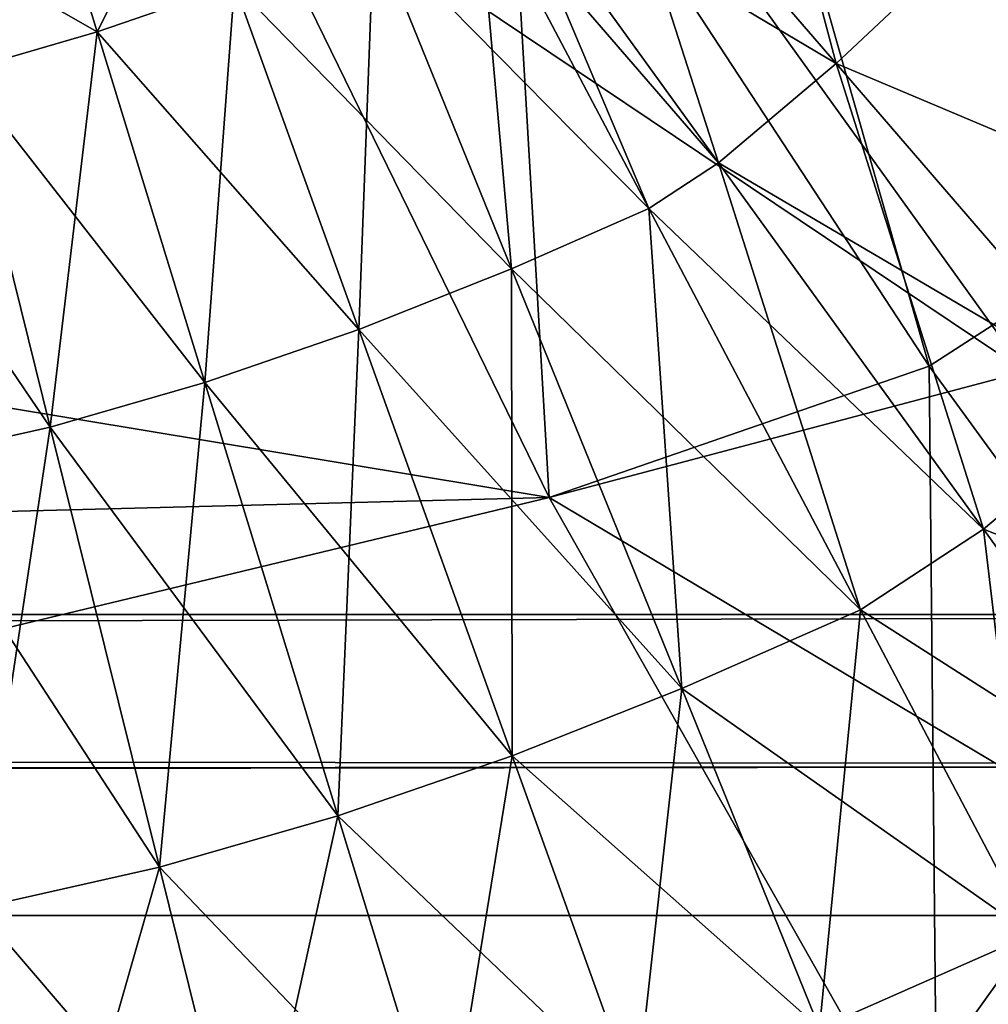
# Model space of a CAD drawing. Units: metres. Extents: x -0.7 to 0.71, y -0.42 to 0.53.
# Drawn here: x -0.01 to -0.01, y -0.41 to -0.41 of the extents above; entities that cross this region are included whole.
import ezdxf

# ---------------------------------------------------------------- set-up
doc = ezdxf.new("R2010")
doc.units = ezdxf.units.M
doc.header["$MEASUREMENT"] = 0
for name, color, linetype in [('72_PROFIM_INSERT', 7, 'Continuous'), ('72_PROFIM_OCTOBER_D2_ANY', 2, 'Continuous'), ('72_PROFIM_OCTOBER_D3_CH_SEAT', 7, 'Continuous'), ('72_PROFIM_OCTOBER_D3_CH_SEAT2', 7, 'Continuous')]:
    doc.layers.add(name, color=color, linetype=linetype)

# ---------------------------------------------------------------- blocks, each defined once
blk = doc.blocks.new('72_PROFIM_OCTOBER_D2_CH_OCTOBER_22')
at = {"layer": '72_PROFIM_OCTOBER_D2_ANY'}
blk.add_arc((-0.01364028541384243, -0.4105072996104104), 0.01293156137579528, 282.8312196443681, 347.8105151826688, dxfattribs=at)
blk = doc.blocks.new('72profim_october2567D34AC1ADE424A9626BB9C05CB3BD9')
blk.add_blockref('72_PROFIM_OCTOBER_D2_CH_OCTOBER_22', (0, 0))
blk = doc.blocks.new('72PROFIM_OCTOBER_D3_CH_SEAT_OCTOBER_21_3')
mesh = blk.add_polyface()
corners = [(-0.002437742125296793, -0.4106373717414222, 0.4196292114257812), (-0.0061874674670932, -0.4068305174933748, 0.4230650634765625), (-0.00793667401006104, -0.4076325194465007, 0.4233097534179688), (-0.005264493834280515, -0.4113501402961106, 0.4204483032226562), (-0.001735624205373654, -0.4077675597297035, 0.4204483032226562), (-0.006920987974904591, -0.4073462950812659, 0.3302772216796875), (-0.004543210875295856, -0.4105166747199391, 0.3328302001953125), (-0.005790861021781168, -0.4113199584113449, 0.3328302001953125), (-0.006589536558889719, -0.4068907286750172, 0.3308135070800781), (-0.004182309996389577, -0.4095747801886891, 0.3333182983398438), (-0.002556638609670259, -0.4084998595343905, 0.3328302001953125), (-0.003484403502248767, -0.4088662535773608, 0.3333182983398438), (-0.00612823284795283, -0.406422344885953, 0.3308135070800781), (-0.004764127623342773, -0.4084390380011886, 0.3347825927734375), (-0.00525048626592195, -0.407781811438688, 0.3357587890625), (-0.007091031920218427, -0.4060358092414227, 0.3322309875488281), (-0.002322812926077944, -0.4107540709601729, 0.3389411010742188), (-0.001772580992483341, -0.4114761168586096, 0.3380653381347656), (-0.004603116881154889, -0.4082755248175947, 0.3347825927734375), (-0.0003444498889670911, -0.4119471251593911, 0.3367516784667969), (-0.001611600767875032, -0.411312664710173, 0.3380653381347656), (-0.006699888121389108, -0.4063103148566569, 0.3333771057128906), (-0.006970304381155756, -0.4059131590949374, 0.3322309875488281), (-0.006943601500296381, -0.4102066161261881, 0.4137405700683594), (-0.006299253355765089, -0.4096643187629063, 0.4137405700683594), (-0.004686155211233611, -0.411533459387907, 0.4137405700683594), (-0.005509000670217645, -0.4089217955695468, 0.4211493225097656), (-0.006299253355765089, -0.4096643187629063, 0.4211493225097656), (-0.004686155211233611, -0.411533459387907, 0.4211493225097656), (-0.003812192808890558, -0.4107122618781418, 0.4211493225097656), (-0.003812192808890558, -0.4107122618781418, 0.4137405700683594), (-0.005509000670217645, -0.4089217955695468, 0.4137405700683594), (-0.002931730162405444, -0.4098184020148594, 0.4211492919921875), (-0.002439481627249052, -0.4121607787238439, 0.419734375), (-0.004695524107717119, -0.4080959593879065, 0.4211492919921875), (-0.006122465025686807, -0.406702496253142, 0.419734375), (-0.004695524107717119, -0.4080959593879065, 0.4137405700683594), (-0.006881711851859151, -0.4074732787238446, 0.415155517578125), (-0.006122434508109009, -0.406702496253142, 0.415155517578125), (-0.002931730162405444, -0.4098184020148594, 0.4137405700683594), (-0.001504789244437532, -0.4112118651496257, 0.415155517578125), (-0.002122953306937347, -0.4089311034308765, 0.4211492919921875), (-0.00150481976201533, -0.4112118651496257, 0.419734375), (-0.003964170347952489, -0.4072936217414231, 0.4211492919921875), (-0.003964170347952489, -0.4072936217414231, 0.4137405700683594), (-0.002122953306937347, -0.4089311034308765, 0.4137405700683594), (-0.003430021178029818, -0.4066395384894694, 0.4211492919921875), (-0.001454038512015643, -0.4081120726691563, 0.4211493225097656), (-0.001454038512015643, -0.4081120726691563, 0.4137406005859375), (-0.003430021178029818, -0.4066395384894694, 0.4137405700683594), (-0.001026670347952674, -0.4074408995734544, 0.4137404479980469)]
mesh.append_faces([[corners[k] for k in face] for face in [(0, 1, 2), (2, 3, 0), (1, 0, 4), (5, 6, 7), (8, 9, 6), (10, 11, 12), (13, 9, 8), (14, 13, 15), (13, 14, 16), (16, 17, 13), (9, 13, 17), (18, 11, 19), (19, 20, 18), (14, 18, 20), (20, 16, 14), (18, 14, 21), (11, 18, 22), (23, 24, 25), (26, 27, 28), (28, 29, 26), (30, 25, 24), (24, 31, 30), (32, 29, 33), (34, 26, 29), (29, 32, 34), (26, 34, 35), (36, 31, 37), (37, 38, 36), (39, 30, 31), (31, 36, 39), (30, 39, 40), (41, 32, 42), (43, 34, 32), (32, 41, 43), (44, 36, 38), (45, 39, 36), (36, 44, 45), (46, 43, 41), (41, 47, 46), (48, 45, 44), (44, 49, 48), (50, 48, 49)]], dxfattribs={"vtx2": -1})
mesh = blk.add_polyface()
corners = [(-0.009641263853811921, -0.4084097106086102, 0.423338134765625), (-0.007869260679983725, -0.4120399901496257, 0.4207213439941406), (-0.005264493834280515, -0.4113501402961106, 0.4204483032226562), (-0.00793667401006104, -0.4076325194465007, 0.4233097534179688), (-0.007869260679983725, -0.4120399901496257, 0.3328302001953125), (-0.009641263853811921, -0.4084097106086102, 0.3302134094238282), (-0.008120054137014776, -0.4077614562140781, 0.3301894836425781), (-0.005790861021781168, -0.4113199584113449, 0.3328302001953125), (-0.006920987974904591, -0.4073462950812659, 0.3302772216796875), (-0.004543210875295856, -0.4105166747199391, 0.3328302001953125), (-0.006589536558889719, -0.4068907286750172, 0.3308135070800781), (-0.008912504088186779, -0.4111193968879079, 0.4211492919921875), (-0.008075651060842404, -0.410787975989469, 0.4211492919921875), (-0.00882903851201533, -0.4089291197882983, 0.419734375), (-0.009591855894827361, -0.4092312438117347, 0.415155517578125), (-0.00882903851201533, -0.4089291197882983, 0.415155517578125), (-0.008075651060842404, -0.410787975989469, 0.4137405700683594), (-0.008263303648734066, -0.4086797911750157, 0.419734375), (-0.007325376402640416, -0.4104573485480636, 0.4211492919921875), (-0.00862161053349908, -0.4080008360968919, 0.4174449462890625), (-0.009116788756156069, -0.4082190978156419, 0.4174449462890625), (-0.008263303648734066, -0.4086797911750157, 0.415155517578125), (-0.007325376402640416, -0.4104573485480636, 0.4137405700683594), (-0.008117185484671552, -0.4085838133918138, 0.419734375), (-0.006943601500296381, -0.4102066161261881, 0.4211492919921875), (-0.008565458189750075, -0.4079639708625156, 0.4174449462890625), (-0.008117185484671552, -0.4085838133918138, 0.415155517578125), (-0.006943601500296381, -0.4102066161261881, 0.4137405700683594), (-0.006299253355765089, -0.4096643187629063, 0.4211493225097656), (-0.005492978941703086, -0.4122124755011882, 0.4211493225097656), (-0.007604307066701566, -0.4081521727668129, 0.419734375), (-0.008102750670218484, -0.4075745970832199, 0.4174449462890625), (-0.007604307066701566, -0.4081521727668129, 0.415155517578125), (-0.006299253355765089, -0.4096643187629063, 0.4137405700683594), (-0.006881711851859151, -0.4074732787238446, 0.419734375), (-0.005509000670217645, -0.4089217955695468, 0.4211493225097656), (-0.007406064879202034, -0.4069199950324383, 0.4174449462890625), (-0.006881711851859151, -0.4074732787238446, 0.415155517578125), (-0.005509000670217645, -0.4089217955695468, 0.4137405700683594), (-0.006122465025686807, -0.406702496253142, 0.419734375)]
mesh.append_faces([[corners[k] for k in face] for face in [(0, 1, 2), (2, 3, 0), (4, 5, 6), (6, 7, 4), (7, 6, 8), (9, 8, 10), (11, 12, 13), (14, 15, 16), (17, 13, 12), (12, 18, 17), (19, 20, 13), (13, 17, 19), (21, 15, 20), (20, 19, 21), (22, 16, 15), (15, 21, 22), (23, 17, 18), (18, 24, 23), (25, 19, 17), (17, 23, 25), (26, 21, 19), (19, 25, 26), (27, 22, 21), (21, 26, 27), (28, 24, 29), (30, 23, 24), (24, 28, 30), (31, 25, 23), (23, 30, 31), (32, 26, 25), (25, 31, 32), (33, 27, 26), (26, 32, 33), (34, 30, 28), (28, 35, 34), (36, 31, 30), (30, 34, 36), (37, 32, 31), (38, 33, 32), (32, 37, 38), (39, 34, 35)]], dxfattribs={"vtx2": -1})
mesh = blk.add_polyface()
corners = [(-0.007869260679983725, -0.4120399901496257, 0.4207213439941406), (-0.009641263853811921, -0.4084097106086102, 0.423338134765625), (-0.0288762492053749, -0.4085534484015796, 0.42339794921875), (-0.0276689127795926, -0.4125487792121263, 0.3328302001953125), (-0.02887621868779533, -0.4085534484015796, 0.3301535949707031), (-0.009641263853811921, -0.4084097106086102, 0.3302134094238282), (-0.01321230877568702, -0.410030194007047, 0.419734375), (-0.05534817303349904, -0.410030194007047, 0.419734375), (-0.05534808148076564, -0.4120398985968905, 0.4211493225097656), (-0.01324108685185799, -0.4092625548468913, 0.4174449462890625), (-0.05534820355107684, -0.4092625548468913, 0.4174449462890625), (-0.01321230877568702, -0.410030194007047, 0.415155517578125), (-0.05534817303349904, -0.410030194007047, 0.415155517578125), (-0.01313693035771735, -0.4120398680793127, 0.4137405700683594), (-0.01251949871709357, -0.4099771544562671, 0.419734375), (-0.01313693035771735, -0.4120398680793127, 0.4211493225097656), (-0.01260568035771747, -0.4092139708625162, 0.4174449462890625), (-0.01251949871709357, -0.4099771544562671, 0.415155517578125), (-0.0122939127795938, -0.4119752013312656, 0.4137406005859375), (-0.01181524456670147, -0.4098687255011886, 0.419734375), (-0.0122939127795938, -0.4119752318488452, 0.4211493225097656), (-0.0119547404163125, -0.4091138426886876, 0.4174449462890625), (-0.01181524456670147, -0.4098687255011886, 0.415155517578125), (-0.01145004070928124, -0.4118451048957195, 0.4137406005859375), (-0.0110855997913113, -0.4097048155890797, 0.419734375), (-0.01145004070928124, -0.4118451048957195, 0.4211493225097656), (-0.01127053631474872, -0.4089601561652512, 0.4174449462890625), (-0.0110855997913113, -0.4097048155890797, 0.415155517578125), (-0.01060149944951405, -0.4116543700324382, 0.4137405700683594), (-0.01034417523076492, -0.4094910399543139, 0.419734375), (-0.01060149944951405, -0.4116543700324382, 0.4211493225097656), (-0.010569211851859, -0.4087579466925952, 0.4174449462890625), (-0.01034417523076492, -0.4094910399543139, 0.415155517578125), (-0.009755002867484208, -0.411410381995329, 0.4137405700683594), (-0.009591855894827361, -0.4092312438117347, 0.4197343444824219), (-0.009755002867484208, -0.411410381995329, 0.4211492919921875), (-0.008912504088186779, -0.4111193968879079, 0.4211492919921875), (-0.009851346861625032, -0.4085099913703296, 0.4174449462890625), (-0.009591855894827361, -0.4092312438117347, 0.415155517578125), (-0.008912504088186779, -0.4111193968879079, 0.4137405700683594), (-0.00882903851201533, -0.4089291197882983, 0.419734375), (-0.00882903851201533, -0.4089291197882983, 0.415155517578125), (-0.008075651060842404, -0.410787975989469, 0.4137405700683594)]
mesh.append_faces([[corners[k] for k in face] for face in [(0, 1, 2), (3, 4, 5), (6, 7, 8), (9, 10, 7), (7, 6, 9), (11, 12, 10), (10, 9, 11), (12, 11, 13), (14, 6, 15), (16, 9, 6), (6, 14, 16), (17, 11, 9), (9, 16, 17), (11, 17, 18), (19, 14, 20), (21, 16, 14), (14, 19, 21), (22, 17, 16), (16, 21, 22), (17, 22, 23), (24, 19, 25), (26, 21, 19), (19, 24, 26), (27, 22, 21), (21, 26, 27), (22, 27, 28), (29, 24, 30), (31, 26, 24), (24, 29, 31), (32, 27, 26), (26, 31, 32), (27, 32, 33), (34, 29, 35), (35, 36, 34), (37, 31, 29), (29, 34, 37), (38, 32, 31), (39, 33, 32), (32, 38, 39), (40, 34, 36), (41, 38, 37), (42, 39, 38)]], dxfattribs={"vtx2": -1})
mesh = blk.add_polyface()
corners = [(-0.0288762492053749, -0.4085534484015796, 0.42339794921875), (-0.0276689127795926, -0.4125488097297041, 0.4207213439941406), (-0.007869260679983725, -0.4120399901496257, 0.4207213439941406), (-0.005746274840140231, -0.4157907225715001, 0.4172377319335938), (-0.02607406414677982, -0.4164168517218905, 0.4172377624511719), (-0.003699369322561097, -0.4188902709113453, 0.4133397827148438), (-0.02440826214482783, -0.4195915648566573, 0.4133397827148438), (-0.02313229168584385, -0.4217125975715004, 0.4021461791992187), (-0.002192685972952191, -0.4209707762824391, 0.4021461791992187), (-0.02270696819951468, -0.4224195983039227, 0.3767757873535156), (-0.001690458189749222, -0.421664288245329, 0.3767757568359375), (-0.02313232220342165, -0.4217125975715004, 0.3514053649902344), (-0.002192685972952191, -0.4209707762824391, 0.3514053649902344), (-0.02440826214482783, -0.4195915648566573, 0.3402117614746094), (-0.003699369322561097, -0.4188902709113453, 0.3402117614746094), (-0.02607406414677982, -0.4164168517218905, 0.3363137817382812), (-0.005746274840140231, -0.4157907225715001, 0.3363137817382812), (-0.007869260679983725, -0.4120399901496257, 0.3328302001953125), (-0.0276689127795926, -0.4125487792121263, 0.3328302001953125), (-0.009641263853811921, -0.4084097106086102, 0.3302134094238282), (-0.05534783734013971, -0.4173013732062671, 0.4174449462890625), (-0.01293963421514022, -0.417301281653532, 0.4174449462890625), (-0.01296841229131118, -0.4165336730109541, 0.419734375), (-0.0553478678577175, -0.4165337340461097, 0.419734375), (-0.01304379070928086, -0.4145239989386884, 0.4211493225097656), (-0.05534795941045267, -0.4145240294562662, 0.4211493225097656), (-0.01313693035771735, -0.4120398680793127, 0.4211493225097656), (-0.05534808148076564, -0.4120398985968905, 0.4211493225097656), (-0.01321230877568702, -0.410030194007047, 0.419734375), (-0.05534808148076564, -0.4120398985968905, 0.4137405700683594), (-0.01313693035771735, -0.4120398680793127, 0.4137405700683594), (-0.01304379070928086, -0.4145239989386884, 0.4137405700683594), (-0.05534795941045267, -0.4145240294562662, 0.4137405700683594), (-0.01296841229131118, -0.4165336730109541, 0.415155517578125), (-0.0553478678577175, -0.4165337340461097, 0.415155517578125), (-0.01178954876592186, -0.4164429747687663, 0.419734375), (-0.01170336712529618, -0.4172061583625173, 0.4174449462890625), (-0.01201510418584384, -0.4144449278937661, 0.4211493225097656), (-0.0122939127795938, -0.4119752318488452, 0.4211493225097656), (-0.01251949871709357, -0.4099771544562671, 0.419734375), (-0.0122939127795938, -0.4119752013312656, 0.4137406005859375), (-0.01321230877568702, -0.410030194007047, 0.415155517578125), (-0.01201510418584384, -0.4144449278937661, 0.4137406005859375), (-0.01178954876592186, -0.4164429747687663, 0.415155517578125), (-0.01099862469365576, -0.4142880065070476, 0.4211493225097656), (-0.01145004070928124, -0.4118451048957195, 0.4211493225097656), (-0.01181524456670147, -0.4098687255011886, 0.419734375), (-0.01145004070928124, -0.4118451048957195, 0.4137406005859375), (-0.01251949871709357, -0.4099771544562671, 0.415155517578125), (-0.01099862469365576, -0.4142880065070476, 0.4137406005859375)]
mesh.append_faces([[corners[k] for k in face] for face in [(0, 1, 2), (3, 2, 1), (1, 4, 3), (5, 3, 4), (4, 6, 5), (6, 7, 8), (7, 9, 10), (9, 11, 12), (11, 13, 14), (13, 15, 16), (17, 16, 15), (15, 18, 17), (19, 17, 18), (20, 21, 22), (23, 22, 24), (25, 24, 26), (27, 26, 28), (29, 30, 31), (32, 31, 33), (21, 20, 34), (34, 33, 21), (35, 22, 21), (21, 36, 35), (37, 24, 22), (22, 35, 37), (38, 26, 24), (24, 37, 38), (26, 38, 39), (40, 30, 41), (42, 31, 30), (30, 40, 42), (43, 33, 31), (31, 42, 43), (36, 21, 33), (33, 43, 36), (44, 37, 35), (45, 38, 37), (38, 45, 46), (47, 40, 48), (49, 42, 40), (40, 47, 49)]], dxfattribs={"vtx2": -1})
mesh = blk.add_polyface()
corners = [(-0.002192685972952191, -0.4209707762824391, 0.4021461791992187), (-0.003699369322561097, -0.4188902709113453, 0.4133397827148438), (-0.02440826214482783, -0.4195915648566573, 0.4133397827148438), (-0.001690458189749222, -0.421664288245329, 0.3767757568359375), (-0.02313229168584385, -0.4217125975715004, 0.4021461791992187), (-0.002192685972952191, -0.4209707762824391, 0.3514053649902344), (-0.02270696819951468, -0.4224195983039227, 0.3767757873535156), (-0.003699369322561097, -0.4188902709113453, 0.3402117614746094), (-0.02313232220342165, -0.4217125975715004, 0.3514053649902344), (-0.005746274840140231, -0.4157907225715001, 0.3363137817382812), (-0.02440826214482783, -0.4195915648566573, 0.3402117614746094), (-0.01063339031865596, -0.4162643859015784, 0.419734375), (-0.01178954876592186, -0.4164429747687663, 0.419734375), (-0.01170336712529618, -0.4172061583625173, 0.4174449462890625), (-0.01049389446904669, -0.4170192687140795, 0.4174449462890625), (-0.01099862469365576, -0.4142880065070476, 0.4211493225097656), (-0.01201510418584384, -0.4144449278937661, 0.4211493225097656), (-0.01145004070928124, -0.4118451048957195, 0.4211493225097656), (-0.01063339031865596, -0.4162643859015784, 0.415155517578125), (-0.01178954876592186, -0.4164429747687663, 0.415155517578125), (-0.01201510418584384, -0.4144449278937661, 0.4137406005859375), (-0.01099862469365576, -0.4142880065070476, 0.4137406005859375), (-0.009518979918265558, -0.4160137450324382, 0.419734375), (-0.009334043394828129, -0.4167584044562667, 0.4174449462890625), (-0.01000308026006103, -0.4140641600715, 0.4211493225097656), (-0.01060149944951405, -0.4116543700324382, 0.4211493225097656), (-0.0110855997913113, -0.4097048155890797, 0.419734375), (-0.01060149944951405, -0.4116543700324382, 0.4137405700683594), (-0.01145004070928124, -0.4118451048957195, 0.4137406005859375), (-0.01181524456670147, -0.4098687255011886, 0.415155517578125), (-0.01000308026006103, -0.4140641600715, 0.4137405700683594), (-0.009518979918265558, -0.4160137450324382, 0.415155517578125), (-0.00843755901982668, -0.4157020995246257, 0.419734375), (-0.009026731383109166, -0.4137827574836106, 0.4211492919921875), (-0.009755002867484208, -0.411410381995329, 0.4211492919921875), (-0.01034417523076492, -0.4094910399543139, 0.419734375), (-0.009755002867484208, -0.411410381995329, 0.4137405700683594), (-0.0110855997913113, -0.4097048155890797, 0.415155517578125), (-0.009026731383109166, -0.4137827574836106, 0.4137405700683594), (-0.00843755901982668, -0.4157020995246257, 0.415155517578125), (-0.008212491881154804, -0.4164351927863443, 0.4174449462890625), (-0.008912504088186779, -0.4111193968879079, 0.4211492919921875), (-0.008072721373343583, -0.4134532897101721, 0.4137405700683594), (-0.008912504088186779, -0.4111193968879079, 0.4137405700683594)]
mesh.append_faces([[corners[k] for k in face] for face in [(0, 1, 2), (3, 0, 4), (5, 3, 6), (7, 5, 8), (9, 7, 10), (11, 12, 13), (13, 14, 11), (12, 11, 15), (16, 15, 17), (18, 19, 20), (20, 21, 18), (14, 13, 19), (19, 18, 14), (22, 11, 14), (14, 23, 22), (24, 15, 11), (11, 22, 24), (25, 17, 15), (15, 24, 25), (17, 25, 26), (27, 28, 29), (30, 21, 28), (28, 27, 30), (31, 18, 21), (21, 30, 31), (23, 14, 18), (18, 31, 23), (32, 22, 23), (33, 24, 22), (22, 32, 33), (34, 25, 24), (24, 33, 34), (25, 34, 35), (36, 27, 37), (38, 30, 27), (27, 36, 38), (39, 31, 30), (30, 38, 39), (40, 23, 31), (41, 34, 33), (42, 38, 36), (36, 43, 42)]], dxfattribs={"vtx2": -1})
mesh = blk.add_polyface()
corners = [(-0.003052244078421751, -0.4149074828254069, 0.4171694946289062), (-0.005264493834280515, -0.4113501402961106, 0.4204483032226562), (-0.007869260679983725, -0.4120399901496257, 0.4207213439941406), (-0.001108121763968128, -0.4139273497687672, 0.4169647216796875), (-0.002437742125296793, -0.4106373717414222, 0.4196292114257812), (-0.005746274840140231, -0.4157907225715001, 0.3363137817382812), (-0.007869260679983725, -0.4120399901496257, 0.3328302001953125), (-0.005790861021781168, -0.4113199584113449, 0.3328302001953125), (-0.004543210875295856, -0.4105166747199391, 0.3328302001953125), (-0.00163451946904658, -0.4138971678840015, 0.3363137817382812), (-0.003183866392873824, -0.4148998839484535, 0.3363137817382812), (-0.004182309996389577, -0.4095747801886891, 0.3333182983398438), (-0.00114758099248391, -0.4127625853644699, 0.3367516784667969), (-0.001772580992483341, -0.4114761168586096, 0.3380653381347656), (-0.009026731383109166, -0.4137827574836106, 0.4211492919921875), (-0.008072721373343583, -0.4134532897101721, 0.4211492919921875), (-0.008912504088186779, -0.4111193968879079, 0.4211492919921875), (-0.008075651060842404, -0.410787975989469, 0.4211492919921875), (-0.007144437681937177, -0.4130856444465014, 0.4211493225097656), (-0.007144437681937177, -0.4130856444465014, 0.4137406005859375), (-0.008072721373343583, -0.4134532897101721, 0.4137405700683594), (-0.008912504088186779, -0.4111193968879079, 0.4137405700683594), (-0.008075651060842404, -0.410787975989469, 0.4137405700683594), (-0.007325376402640416, -0.4104573485480636, 0.4211492919921875), (-0.006165952574514577, -0.4126545226203284, 0.4211492919921875), (-0.006165952574514577, -0.4126545226203284, 0.4137405700683594), (-0.007325376402640416, -0.4104573485480636, 0.4137405700683594), (-0.005228025328420927, -0.4144320494757985, 0.415155517578125), (-0.005492978941703086, -0.4122124755011882, 0.4211493225097656), (-0.005228025328420927, -0.4144320494757985, 0.419734375), (-0.004319425474905714, -0.4138352782355625, 0.419734375), (-0.006943601500296381, -0.4102066161261881, 0.4211492919921875), (-0.005492978941703086, -0.4122124755011882, 0.4137406005859375), (-0.006943601500296381, -0.4102066161261881, 0.4137405700683594), (-0.004319425474905714, -0.4138352782355625, 0.415155517578125), (-0.004686155211233611, -0.411533459387907, 0.4211493225097656), (-0.003381132017874933, -0.4130455748664226, 0.419734375), (-0.006299253355765089, -0.4096643187629063, 0.4211493225097656), (-0.004686155211233611, -0.411533459387907, 0.4137405700683594), (-0.003381132017874933, -0.4130455748664226, 0.415155517578125), (-0.002439481627249052, -0.4121607787238439, 0.419734375), (-0.002882657896780216, -0.4136231505500156, 0.4174449462890625), (-0.001915159117483967, -0.4127140624152503, 0.4174449462890625), (-0.003812192808890558, -0.4107122618781418, 0.4211493225097656), (-0.002439481627249052, -0.4121607787238439, 0.415155517578125), (-0.003812192808890558, -0.4107122618781418, 0.4137405700683594), (-0.00150481976201533, -0.4112118651496257, 0.419734375), (-0.002931730162405444, -0.4098184020148594, 0.4211492919921875), (-0.001504789244437532, -0.4112118651496257, 0.415155517578125)]
mesh.append_faces([[corners[k] for k in face] for face in [(0, 1, 2), (3, 4, 1), (1, 0, 3), (5, 6, 7), (8, 9, 10), (10, 7, 8), (9, 8, 11), (11, 12, 9), (13, 12, 11), (14, 15, 16), (17, 16, 15), (15, 18, 17), (19, 20, 21), (21, 22, 19), (23, 17, 18), (18, 24, 23), (25, 19, 22), (22, 26, 25), (19, 25, 27), (28, 24, 29), (29, 30, 28), (31, 23, 24), (24, 28, 31), (32, 25, 26), (26, 33, 32), (25, 32, 34), (35, 28, 30), (30, 36, 35), (28, 35, 37), (38, 32, 33), (39, 34, 32), (32, 38, 39), (40, 36, 41), (41, 42, 40), (43, 35, 36), (36, 40, 43), (44, 39, 38), (38, 45, 44), (42, 41, 39), (39, 44, 42), (40, 46, 47), (48, 44, 45)]], dxfattribs={"vtx2": -1})
mesh = blk.add_polyface()
corners = [(-0.007869260679983725, -0.4120399901496257, 0.4207213439941406), (-0.005746274840140231, -0.4157907225715001, 0.4172377319335938), (-0.003052244078421751, -0.4149074828254069, 0.4171694946289062), (-0.003699369322561097, -0.4188902709113453, 0.4133397827148438), (-0.0008270243518584408, -0.4178901183234534, 0.4133397827148438), (-0.003699369322561097, -0.4188902709113453, 0.3402117614746094), (-0.005746274840140231, -0.4157907225715001, 0.3363137817382812), (-0.003183866392873824, -0.4148998839484535, 0.3363137817382812), (-0.0008270243518584408, -0.4178901183234534, 0.3402117614746094), (-0.002192685972952191, -0.4209707762824391, 0.3514053649902344), (-0.005790861021781168, -0.4113199584113449, 0.3328302001953125), (-0.009334043394828129, -0.4167584044562667, 0.4174449462890625), (-0.008212491881154804, -0.4164351927863443, 0.4174449462890625), (-0.00843755901982668, -0.4157020995246257, 0.419734375), (-0.009518979918265558, -0.4160137450324382, 0.415155517578125), (-0.00843755901982668, -0.4157020995246257, 0.415155517578125), (-0.007393369566703001, -0.4153414427863453, 0.4197343444824219), (-0.00713387859990533, -0.4160626647101726, 0.4174449462890625), (-0.008072721373343583, -0.4134532897101721, 0.4211492919921875), (-0.009026731383109166, -0.4137827574836106, 0.4211492919921875), (-0.007393369566703001, -0.4153414427863453, 0.415155517578125), (-0.009026731383109166, -0.4137827574836106, 0.4137405700683594), (-0.008072721373343583, -0.4134532897101721, 0.4137405700683594), (-0.00639105023076425, -0.4149444701300944, 0.419734375), (-0.006103269469045713, -0.4156544921027507, 0.4174449462890625), (-0.007144437681937177, -0.4130856444465014, 0.4211493225097656), (-0.00639105023076425, -0.4149444701300944, 0.415155517578125), (-0.007144437681937177, -0.4130856444465014, 0.4137406005859375), (-0.005228025328420927, -0.4144320494757985, 0.419734375), (-0.004869748961233711, -0.4151110350715002, 0.4174449462890625), (-0.006165952574514577, -0.4126545226203284, 0.4211492919921875), (-0.005228025328420927, -0.4144320494757985, 0.415155517578125), (-0.004319425474905714, -0.4138352782355625, 0.419734375), (-0.003871152769827191, -0.4144551207648608, 0.4174449462890625), (-0.004319425474905714, -0.4138352782355625, 0.415155517578125), (-0.006165952574514577, -0.4126545226203284, 0.4137405700683594), (-0.003381132017874933, -0.4130455748664226, 0.419734375), (-0.002882657896780216, -0.4136231505500156, 0.4174449462890625), (-0.003381132017874933, -0.4130455748664226, 0.415155517578125)]
mesh.append_faces([[corners[k] for k in face] for face in [(0, 1, 2), (1, 3, 4), (4, 2, 1), (5, 6, 7), (7, 8, 5), (9, 5, 8), (10, 7, 6), (11, 12, 13), (14, 15, 12), (16, 13, 12), (12, 17, 16), (18, 19, 13), (13, 16, 18), (20, 15, 21), (21, 22, 20), (17, 12, 15), (15, 20, 17), (23, 16, 17), (17, 24, 23), (25, 18, 16), (16, 23, 25), (26, 20, 22), (22, 27, 26), (24, 17, 20), (20, 26, 24), (28, 23, 24), (24, 29, 28), (30, 25, 23), (23, 28, 30), (31, 26, 27), (29, 24, 26), (26, 31, 29), (32, 28, 29), (29, 33, 32), (34, 31, 35), (33, 29, 31), (31, 34, 33), (36, 32, 33), (33, 37, 36), (37, 33, 34), (34, 38, 37)]], dxfattribs={"vtx2": -1})
blk = doc.blocks.new('72PROFIM_OCTOBER_D3_CH_SEAT_OCTOBER_22_1')
mesh = blk.add_polyface()
corners = [(-0.680884427916272, 0.2538664276968976, 0.2438144836425775), (0.003678418618687118, 0.2483322480094958, 0.2438143920898565), (0.00367840387225371, -0.08902506705390434, 0.2438143615722734), (-0.680884427916272, -0.412680172644792, 0.2438144226074396), (-0.6360888956897277, 0.2228399384391142, 0.327417388916015), (-0.6387203654162938, 0.2164023316276544, 0.3274173278808771), (-0.6387645548693861, 0.2153761322867414, 0.3274173278808771), (-0.6387645548693861, -0.2502217986214472, 0.3274173278808771), (-0.6347543009631416, 0.2241756623161055, 0.327417388916015), (-0.6332562540881561, 0.2252258026969176, 0.327417388916015), (-0.6316421793811067, 0.2259789612662135, 0.327417388916015), (-0.6401674479358697, -0.2582646758185601, 0.3274174194335981), (0.003678407284564145, -0.01096059390175097, 0.3274173583984318), (0.003678407352889934, -0.00939738722905159, 0.3274173583984318), (-0.6299558390491491, 0.2264312165154425, 0.327417388916015), (-0.6418536051624422, -0.2619073149788218, 0.3274174499511812), (0.003678406967946302, -0.01820527907494207, 0.327417388916015), (0.003678406994549022, -0.01759578963383857, 0.327417388916015), (0.003678406941116208, -0.01881706496356483, 0.327417388916015), (-0.6385879191272359, 0.2174199097525562, 0.327417388916015), (-0.6383663615099984, 0.2184286072624164, 0.327417388916015), (-0.6380599039904844, 0.2194065888297192, 0.327417388916015), (-0.6376730021350347, 0.2203444702995003, 0.327417388916015), (-0.6372111491077028, 0.2212339051140535, 0.327417388916015), (-0.6366811808459722, 0.2220677216423101, 0.327417388916015), (0.00367840711971823, -0.01473105879909409, 0.327417388916015), (0.003678407163032915, -0.01374128504863248, 0.327417388916015), (0.003678407072083445, -0.01582315894239028, 0.327417388916015), (0.003678406888251828, -0.0200262496101058, 0.327417388916015), (0.003678406914513488, -0.01942603179082281, 0.327417388916015), (0.00367840686267229, -0.02061194106209396, 0.327417388916015), (0.003678407233518755, -0.01213003512503374, 0.327417388916015), (0.003678407233064007, -0.01213963576429333, 0.327417388916015), (0.003678407201004319, -0.01287241049890864, 0.327417388916015), (0.003678406814469071, -0.02171559401636469, 0.327417388916015), (0.003678406838002246, -0.02117703505637647, 0.327417388916015), (-0.6440824869983324, -0.265109249793164, 0.3274174499511812), (0.003678406779680898, -0.02251057501899223, 0.327417388916015), (-0.637855131041352, 0.2228890717398773, 0.3275153198242119), (-0.6371672648303282, 0.2237448609245749, 0.3275118408203323), (-0.6382262858264092, 0.2246336090933656, 0.3277938232421857), (-0.6384763468616264, 0.2219628022086855, 0.3275190429687566), (-0.6356309489123539, 0.2252204773796567, 0.327506134033197), (0.003678407434858144, -0.007522107802566014, 0.3274173583984318), (0.003678417664627176, 0.226507037438245, 0.327417388916015), (0.003678407020810681, -0.01699386187675, 0.327417388916015)]
mesh.append_faces([[corners[k] for k in face] for face in [(4, 5, 6), (4, 7, 8), (7, 9, 8), (7, 10, 9), (14, 10, 7), (15, 16, 17), (15, 18, 16), (5, 4, 19), (4, 20, 19), (4, 21, 20), (21, 4, 22), (4, 23, 22), (4, 24, 23), (15, 25, 26), (15, 27, 25), (15, 28, 29), (15, 30, 28), (15, 32, 31), (15, 33, 32), (15, 34, 35), (38, 39, 40), (22, 23, 41), (23, 38, 41), (23, 24, 38), (24, 39, 38), (24, 4, 39), (4, 42, 39), (4, 8, 42), (45, 27, 15), (17, 45, 15), (26, 33, 15), (29, 18, 15), (35, 30, 15)]])
mesh.append_faces([[corners[k] for k in face] for face in [(0, 1, 2), (2, 3, 0), (11, 12, 13), (15, 31, 12), (36, 37, 34), (13, 43, 7), (43, 44, 14), (14, 7, 43)]], dxfattribs={"vtx2": -1})
mesh = blk.add_polyface()
corners = [(0.003678389264518245, -0.4232103240120122, 0.2855639953613402), (-0.680884672056937, -0.4232101714240397, 0.3168872680664063), (-0.680884427916272, -0.4232101714240397, 0.2543444213867158), (0.003678389264518245, -0.4232103545296522, 0.254344360351578), (0.003678396174517928, -0.2651292082892323, 0.327417388916015), (-0.6440824869983324, -0.265109249793164, 0.3274174499511812), (-0.646746122252285, -0.2677880828010128, 0.3274174194335981), (0.003678396116310267, -0.266461117468958, 0.3274173583984318), (-0.6482158488147896, -0.268920925818571, 0.3274174194335981), (0.003678396091867597, -0.267020230017857, 0.3274173583984318), (-0.680884427916272, -0.412680172644792, 0.3274174194335981), (0.003678407352889934, -0.00939738722905159, 0.3274173583984318), (-0.6391159342639874, -0.2542998625861455, 0.3274173278808771), (-0.6401674479358697, -0.2582646758185601, 0.3274174194335981), (0.003678407284564145, -0.01096059390175097, 0.3274173583984318), (-0.6418536051624422, -0.2619073149788218, 0.3274174499511812), (0.003678406814469071, -0.02171559401636469, 0.327417388916015), (-0.6404115275257034, -0.2502218596564998, 0.3275469970703253), (-0.6387645548693861, -0.2502217986214472, 0.3274173278808771), (-0.6406751994007216, -0.2540287596810284, 0.3275369262695417), (0.003678389267360416, -0.4231454436408566, 0.2535193786621303), (-0.680884427916272, -0.4230805327522884, 0.2526971893310556), (0.003678389270202587, -0.4230807158576735, 0.2526971130371262), (0.003678389278729099, -0.4228875090705568, 0.2518924255371044), (-0.680884427916272, -0.4226946990120777, 0.2510904388427914), (0.003678389287141925, -0.4226949126351027, 0.2510903930664167), (0.003678389300898033, -0.4223782927620559, 0.2503258514404333), (-0.680884427916272, -0.4220624663460566, 0.249563919067381), (0.003678389333639842, -0.4216302764046358, 0.2488582458496151), (-0.680884427916272, -0.4211990630256477, 0.248155029296893), (0.003678389375931346, -0.4206618315802697, 0.2475257110595774), (-0.680884427916272, -0.4201259429085493, 0.2468985443115312), (0.003678389426863049, -0.4194969451057713, 0.2463610839843934), (-0.680884427916272, -0.4188695952521411, 0.2458254699707222), (0.003678389485184397, -0.418164211951358, 0.2453930206299017), (-0.680884427916272, -0.4174608733283602, 0.2449620971679817), (0.003678389549303773, -0.41669637747878, 0.2446453704833939), (-0.680884427916272, -0.4159342009650626, 0.2443298034667944), (0.00367838961774325, -0.4151296660530133, 0.244136566162123), (-0.680884427916272, -0.4143275115121068, 0.2439440612793046), (-0.680884427916272, -0.412680172644792, 0.2438144226074396), (0.003678389724836251, -0.4126803252327644, 0.2438143768310649), (0.003678389688797523, -0.4135053679572647, 0.3273524475097784), (-0.680884427916272, -0.4143275115121068, 0.3272878112793162), (0.003678389617629563, -0.4151322600471812, 0.3270945434570333), (-0.680884427916272, -0.4159342009650626, 0.3269020385742149), (0.003678389549190086, -0.4166988494026154, 0.3265852966308639), (-0.680884427916272, -0.4174608733283602, 0.3262696838378897), (0.00367838948507071, -0.4181664702521684, 0.3258372802734439), (-0.680884427916272, -0.4188695036994485, 0.3254063415527323), (0.003678389426749362, -0.4194989592659166, 0.3248688354492199), (-0.680884427916272, -0.4201259429085493, 0.3243332214355487), (0.003678389375931346, -0.4206635710823374, 0.32370388793947), (-0.680884427916272, -0.4211990630256477, 0.3230767517089785), (0.003678389333526155, -0.4216316802131186, 0.3223711242675872), (-0.680884427916272, -0.4220624663460566, 0.3216679077148367), (0.003678389300898033, -0.4223792998421285, 0.3209033203125071), (-0.680884427916272, -0.4226946990120777, 0.3201412658691506), (0.003678389278615413, -0.4228880889045794, 0.3193366088867119), (0.003678389287141925, -0.4226948821174628, 0.3201413269043169), (-0.680884427916272, -0.4230805327522884, 0.3185345458984412), (0.003678389270202587, -0.4230806853400335, 0.3185346069336074), (0.003678389267360416, -0.4231455962288291, 0.3177095947265766), (0.003678389264518245, -0.4232103240120122, 0.3168873291015725)]
mesh.append_faces([[corners[k] for k in face] for face in [(17, 12, 18), (19, 13, 12), (2, 20, 3), (21, 23, 22), (24, 26, 25), (57, 58, 59), (60, 62, 61), (0, 63, 1)]])
mesh.append_faces([[corners[k] for k in face] for face in [(0, 1, 2), (2, 3, 0), (4, 5, 6), (7, 6, 8), (9, 8, 10), (11, 12, 13), (14, 13, 15), (16, 15, 5), (20, 2, 21), (21, 22, 20), (23, 21, 24), (24, 25, 23), (26, 24, 27), (28, 27, 29), (30, 29, 31), (32, 31, 33), (34, 33, 35), (36, 35, 37), (38, 37, 39), (39, 40, 41), (42, 10, 43), (44, 43, 45), (46, 45, 47), (48, 47, 49), (50, 49, 51), (52, 51, 53), (54, 53, 55), (56, 55, 57), (58, 57, 60), (60, 61, 58), (63, 62, 60), (60, 1, 63), (18, 12, 11)]], dxfattribs={"vtx2": -1})
mesh = blk.add_polyface()
corners = [(-0.646746122252285, -0.2677880828010128, 0.3274174194335981), (0.003678396116310267, -0.266461117468958, 0.3274173583984318), (0.003678396174517928, -0.2651292082892323, 0.327417388916015), (-0.6482158488147896, -0.268920925818571, 0.3274174194335981), (0.003678396091867597, -0.267020230017857, 0.3274173583984318), (-0.6440824869983324, -0.265109249793164, 0.3274174499511812), (0.003678396244662707, -0.2635235869514017, 0.327417388916015), (0.003678396325039301, -0.2616868254768232, 0.327417388916015), (-0.680884427916272, -0.412680172644792, 0.3274174194335981), (0.003678393121685275, -0.3349706389533875, 0.3274173583984318), (0.003678389724836251, -0.4126803252327644, 0.3274173583984318), (0.003678396503982384, -0.2575926787483749, 0.327417388916015), (0.003678406779680898, -0.02251057501899223, 0.327417388916015), (0.003678396412578167, -0.2596824004279423, 0.327417388916015), (-0.680884427916272, -0.4220624663460566, 0.249563919067381), (0.003678389314767827, -0.4220626799690816, 0.2495638427734516), (0.003678389300898033, -0.4223782927620559, 0.2503258514404333), (0.003678389333639842, -0.4216302764046358, 0.2488582458496151), (-0.680884427916272, -0.4211990630256477, 0.248155029296893), (0.003678389352511857, -0.4211992766486727, 0.2481549835205183), (0.003678389375931346, -0.4206618315802697, 0.2475257110595774), (-0.680884427916272, -0.4201259429085493, 0.2468985443115312), (0.003678389399350834, -0.4201261870492143, 0.2468985137939481), (0.003678389426863049, -0.4194969451057713, 0.2463610839843934), (-0.680884427916272, -0.4188695952521411, 0.2458254699707222), (0.003678389454261577, -0.4188697478401135, 0.2458254394531391), (0.003678389485184397, -0.418164211951358, 0.2453930206299017), (-0.680884427916272, -0.4174608733283602, 0.2449620971679817), (0.003678389515879843, -0.4174609648810528, 0.244962051391607), (0.003678389549303773, -0.41669637747878, 0.2446453704833939), (-0.680884427916272, -0.4159342009650626, 0.2443298034667944), (0.003678389582614017, -0.4159342925177552, 0.2443297424316566), (0.00367838961774325, -0.4151296660530133, 0.244136566162123), (-0.680884427916272, -0.4143275115121068, 0.2439440612793046), (0.003678389652872482, -0.4143276640998519, 0.2439440155029299), (0.00367838968891121, -0.4135026518927643, 0.2438790893554849), (0.003678389724836251, -0.4126803252327644, 0.2438143768310649), (0.003678389688797523, -0.4135053679572647, 0.3273524475097784), (-0.680884427916272, -0.4143275115121068, 0.3272878112793162), (0.003678389652872482, -0.4143276335822119, 0.32728775024415), (0.003678389617629563, -0.4151322600471812, 0.3270945434570333), (-0.680884427916272, -0.4159342009650626, 0.3269020385742149), (0.003678389582614017, -0.4159342620003426, 0.3269020080566602), (0.003678389549190086, -0.4166988494026154, 0.3265852966308639), (-0.680884427916272, -0.4174608733283602, 0.3262696838378897), (0.003678389515879843, -0.4174609343636402, 0.3262696533203066), (0.00367838948507071, -0.4181664702521684, 0.3258372802734439), (-0.680884427916272, -0.4188695036994485, 0.3254063415527323), (0.003678389454261577, -0.4188697173224736, 0.3254063110351492), (0.003678389426749362, -0.4194989592659166, 0.3248688354492199), (-0.680884427916272, -0.4201259429085493, 0.3243332214355487), (0.003678389399350834, -0.4201261260139344, 0.3243331604004109), (0.003678389375931346, -0.4206635710823374, 0.32370388793947), (-0.680884427916272, -0.4211990630256477, 0.3230767517089785), (0.003678389352511857, -0.4211992461310328, 0.3230767211914238), (0.003678389333526155, -0.4216316802131186, 0.3223711242675872), (-0.680884427916272, -0.4220624663460566, 0.3216679077148367), (0.003678389314767827, -0.4220626494514417, 0.3216678466796989), (0.003678389300898033, -0.4223792998421285, 0.3209033203125071), (-0.680884427916272, -0.4226946990120777, 0.3201412658691506), (0.003678389287141925, -0.4226948821174628, 0.3201413269043169), (0.00367840387225371, -0.08902506705390434, 0.2438143615722734), (-0.680884427916272, -0.412680172644792, 0.2438144226074396)]
mesh.append_faces([[corners[k] for k in face] for face in [(5, 6, 7), (5, 2, 6), (8, 10, 9), (5, 11, 12), (5, 13, 11), (14, 17, 15), (18, 20, 19), (21, 23, 22), (24, 26, 25), (27, 29, 28), (30, 32, 31), (33, 35, 34), (8, 37, 10), (38, 40, 39), (41, 43, 42), (44, 46, 45), (47, 49, 48), (50, 52, 51), (53, 55, 54), (56, 58, 57), (61, 36, 62), (7, 13, 5)]])
mesh.append_faces([[corners[k] for k in face] for face in [(0, 1, 2), (3, 4, 1), (8, 9, 4), (14, 15, 16), (18, 19, 17), (21, 22, 20), (24, 25, 23), (27, 28, 26), (30, 31, 29), (33, 34, 32), (36, 35, 33), (38, 39, 37), (41, 42, 40), (44, 45, 43), (47, 48, 46), (50, 51, 49), (53, 54, 52), (56, 57, 55), (59, 60, 58)]], dxfattribs={"vtx2": -1})
blk = doc.blocks.new('XCAD0332997BB74E8E2F2D048590E36FAA691A')
at = {"color": 7}
blk.add_blockref('72profim_october2567D34AC1ADE424A9626BB9C05CB3BD9', (0, 0), dxfattribs=at)
at = {"layer": '72_PROFIM_OCTOBER_D3_CH_SEAT', "color": 0}
blk.add_blockref('72PROFIM_OCTOBER_D3_CH_SEAT_OCTOBER_22_1', (0, 0), dxfattribs=at)
at = {"layer": '72_PROFIM_OCTOBER_D3_CH_SEAT2', "color": 0}
blk.add_blockref('72PROFIM_OCTOBER_D3_CH_SEAT_OCTOBER_21_3', (0, 0), dxfattribs=at)

msp = doc.modelspace()

# ---------------------------------------------------------------- block references
at = {"layer": '72_PROFIM_INSERT'}
msp.add_blockref('XCAD0332997BB74E8E2F2D048590E36FAA691A', (0, 0), dxfattribs=at)

doc.saveas('drawing.dxf')
